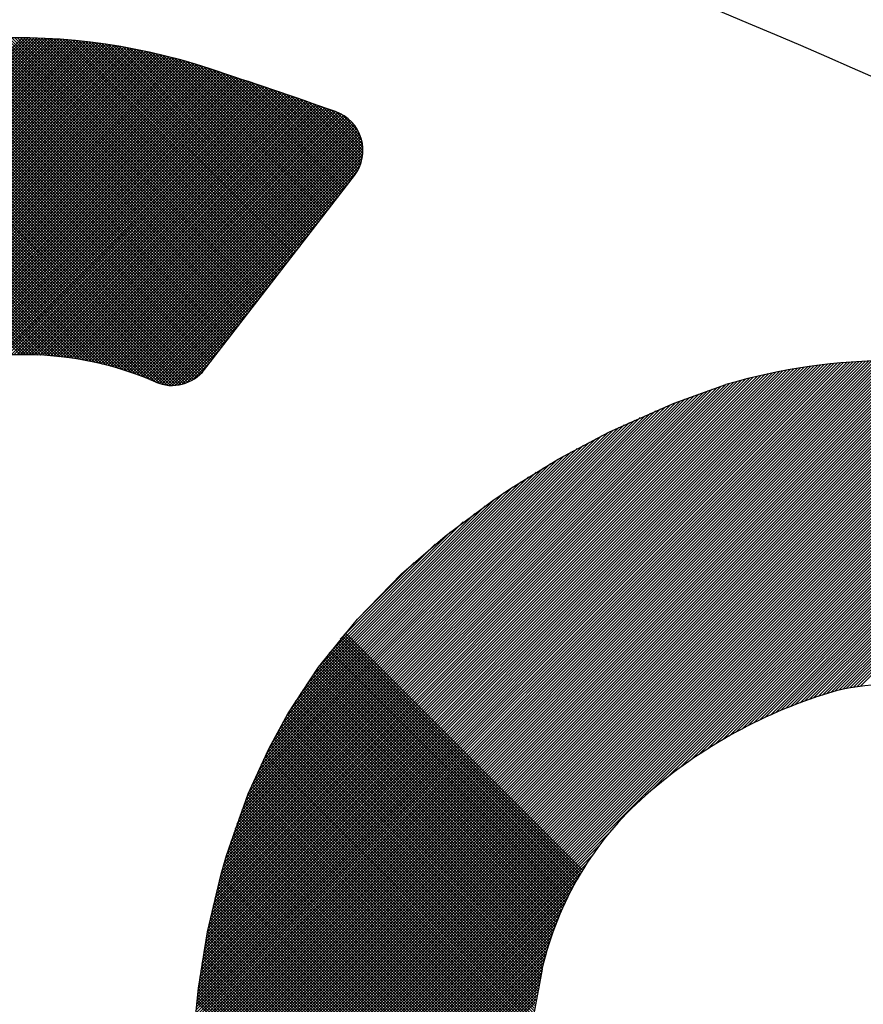
# Model space of a CAD drawing. Units: millimetres. Extents: x -4072 to 16574, y -7393 to 7058.
# Drawn here: x 10110 to 10115, y 5202 to 5208 of the extents above; entities that cross this region are included whole.
import ezdxf

# ---------------------------------------------------------------- set-up
doc = ezdxf.new("R2010")
doc.units = ezdxf.units.MM
doc.layers.add('CK_LEVEL_1', color=7, linetype='Continuous')
doc.dimstyles.new('ISO-25', dxfattribs={"dimtxt": 100, "dimasz": 100, "dimexe": 1.25, "dimexo": 20, "dimgap": 20, "dimtad": 1, "dimtih": 1, "dimtoh": 1, "dimdec": 0, "dimdsep": 46, "dimtxsty": 'Standard', "dimcen": 100, "dimadec": 0, "dimazin": 0, "dimtfac": 1, "dimtdec": 0, "dimtmove": 0, "dimatfit": 3, "dimfxl": 1, "dimarcsym": 0})

# ---------------------------------------------------------------- blocks, each defined once
blk = doc.blocks.new('*D375')
at = {"color": 0, "lineweight": -2}
for p, q in [((9683.1848, 5348.8866), (11320.4439, 5348.8866)), ((11319.1939, 5248.8866), (11319.1939, 3787.5)), ((11319.1939, 2640), (11319.1939, 3647.5)), ((9660.0991, 2540), (11320.4439, 2540))]:
    blk.add_line(p, q, dxfattribs=at)
at = {"color": 0}
for points in [[(11302.5273, 5248.8866), (11335.8606, 5248.8866), (11319.1939, 5348.8866)], [(11302.5273, 2640), (11335.8606, 2640), (11319.1939, 2540)]]:
    blk.add_solid(points, dxfattribs=at)
at = {"layer": 'Defpoints', "color": 0}
for p in [(9663.1848, 5348.8866), (9640.0991, 2540), (11319.1939, 2540)]:
    blk.add_point(p, dxfattribs=at)
at = {"color": 0, "insert": (11319.1939, 3717.5), "char_height": 100, "attachment_point": 5}
blk.add_mtext('HEADROOM', dxfattribs=at)
blk = doc.blocks.new('*X362')
at = {"layer": 'CK_LEVEL_1', "color": 5, "linetype": 'Continuous'}
for p, q in [((139.2785, 509.2619), (138.8353, 508.8186)), ((139.2671, 509.2674), (138.8441, 508.8444)), ((139.2551, 509.2724), (138.853, 508.8703)), ((139.2426, 509.2769), (138.8618, 508.8961)), ((139.2294, 509.2807), (138.8708, 508.922)), ((139.2156, 509.2839), (138.8797, 508.9479)), ((139.2011, 509.2863), (138.8887, 508.9739)), ((139.1857, 509.2879), (138.8977, 508.9998)), ((139.1693, 509.2885), (138.9067, 509.0258)), ((139.1518, 509.2879), (138.9157, 509.0518)), ((139.1327, 509.2857), (138.9248, 509.0779)), ((139.1115, 509.2815), (138.9339, 509.104)), ((139.0872, 509.2742), (138.9431, 509.1301)), ((140.4468, 507.879), (139.0622, 509.2635)), ((140.4508, 507.8919), (139.0738, 509.2689)), ((140.4549, 507.9048), (139.086, 509.2737)), ((140.4591, 507.9175), (139.0987, 509.278)), ((140.4634, 507.9302), (139.112, 509.2817)), ((140.4677, 507.9429), (139.126, 509.2846)), ((140.4722, 507.9554), (139.1407, 509.2868)), ((140.4766, 507.9679), (139.1564, 509.2882)), ((140.4812, 507.9803), (139.1731, 509.2884)), ((140.4858, 507.9927), (139.191, 509.2874)), ((140.4905, 508.0049), (139.2107, 509.2848)), ((140.4953, 508.0171), (139.2326, 509.2798)), ((140.5001, 508.0293), (139.2582, 509.2712)), ((139.358, 509.2056), (138.7656, 508.6132)), ((139.3484, 509.213), (138.7742, 508.6388)), ((139.3388, 509.2204), (138.7829, 508.6644)), ((139.3293, 509.2278), (138.7915, 508.6901)), ((139.3197, 509.2352), (138.8002, 508.7157)), ((139.31, 509.2425), (138.8089, 508.7414)), ((139.3, 509.2494), (138.8177, 508.7671)), ((139.2895, 509.2559), (138.8265, 508.7929)), ((139.0567, 509.2607), (138.9565, 509.1605)), ((140.4173, 507.7727), (138.986, 509.204)), ((140.4207, 507.7863), (138.994, 509.213)), ((140.4242, 507.7998), (139.0024, 509.2215)), ((140.4278, 507.8132), (139.0113, 509.2296)), ((140.4314, 507.8265), (139.0206, 509.2373)), ((140.4351, 507.8397), (139.0303, 509.2445)), ((140.4389, 507.8529), (139.0405, 509.2513)), ((140.4428, 507.866), (139.0511, 509.2577)), ((140.505, 508.0413), (139.2919, 509.2545)), ((140.51, 508.0533), (139.3569, 509.2065)), ((139.4346, 509.1465), (138.6977, 508.4095)), ((139.425, 509.1539), (138.7061, 508.4349)), ((139.4154, 509.1612), (138.7145, 508.4603)), ((139.4059, 509.1686), (138.723, 508.4857)), ((139.3963, 509.176), (138.7314, 508.5112)), ((139.3867, 509.1834), (138.74, 508.5367)), ((139.3771, 509.1908), (138.7485, 508.5622)), ((139.3676, 509.1982), (138.757, 508.5877)), ((140.4016, 507.7036), (138.9525, 509.1526)), ((140.4046, 507.7176), (138.9583, 509.1638)), ((140.4076, 507.7315), (138.9646, 509.1745)), ((140.4108, 507.7453), (138.9713, 509.1848)), ((140.414, 507.759), (138.9784, 509.1946)), ((140.515, 508.0653), (139.4313, 509.149)), ((139.5016, 509.0947), (138.6451, 508.2382)), ((139.4921, 509.1021), (138.6518, 508.2619)), ((139.4825, 509.1095), (138.6588, 508.2858)), ((139.4729, 509.1169), (138.666, 508.31)), ((139.4633, 509.1243), (138.6735, 508.3345)), ((139.4538, 509.1317), (138.6813, 508.3592)), ((139.4442, 509.1391), (138.6894, 508.3842)), ((140.3881, 507.6322), (138.9294, 509.0909)), ((140.3906, 507.6466), (138.9338, 509.1035)), ((140.3932, 507.661), (138.9382, 509.1161)), ((140.3959, 507.6753), (138.9426, 509.1286)), ((140.3987, 507.6895), (138.9473, 509.1409)), ((140.5201, 508.0771), (139.5058, 509.0915)), ((139.5783, 509.0356), (138.5994, 508.0567)), ((139.5687, 509.0429), (138.6044, 508.0786)), ((139.5591, 509.0503), (138.6096, 508.1008)), ((139.5495, 509.0577), (138.615, 508.1232)), ((139.5399, 509.0651), (138.6206, 508.1457)), ((139.5304, 509.0725), (138.6264, 508.1685)), ((139.5208, 509.0799), (138.6324, 508.1915)), ((139.5112, 509.0873), (138.6386, 508.2147)), ((140.3791, 507.5733), (138.9118, 509.0406)), ((140.3812, 507.5882), (138.9162, 509.0532)), ((140.3834, 507.6029), (138.9206, 509.0658)), ((140.3857, 507.6176), (138.925, 509.0783)), ((140.5251, 508.0892), (139.5802, 509.034)), ((139.6549, 508.9764), (138.5655, 507.8871)), ((139.6453, 508.9838), (138.5692, 507.9077)), ((139.6357, 508.9912), (138.573, 507.9285)), ((139.6261, 508.9986), (138.577, 507.9494)), ((139.6166, 509.006), (138.5811, 507.9705)), ((139.607, 509.0134), (138.5854, 507.9918)), ((139.5974, 509.0208), (138.5899, 508.0132)), ((139.5878, 509.0282), (138.5945, 508.0349)), ((140.3703, 507.4973), (138.89, 508.9776)), ((140.3718, 507.5127), (138.8943, 508.9902)), ((140.3735, 507.528), (138.8987, 509.0028)), ((140.3753, 507.5432), (138.9031, 509.0154)), ((140.3771, 507.5583), (138.9074, 509.028)), ((140.5295, 508.1017), (139.6546, 508.9766)), ((139.7315, 508.9173), (138.5413, 507.7271)), ((139.7219, 508.9247), (138.5438, 507.7466)), ((139.7123, 508.932), (138.5465, 507.7663)), ((139.7027, 508.9394), (138.5494, 507.786)), ((139.6932, 508.9468), (138.5523, 507.806)), ((139.6836, 508.9542), (138.5554, 507.826)), ((139.674, 508.9616), (138.5586, 507.8462)), ((139.6644, 508.969), (138.562, 507.8666)), ((140.3652, 507.4345), (138.8725, 508.9272)), ((140.3663, 507.4503), (138.8769, 508.9398)), ((140.3675, 507.4661), (138.8812, 508.9524)), ((140.3688, 507.4818), (138.8856, 508.965)), ((140.5333, 508.1149), (139.7291, 508.9191)), ((139.7985, 508.8655), (138.5266, 507.5936)), ((139.7889, 508.8729), (138.5284, 507.6123)), ((139.7794, 508.8803), (138.5302, 507.6312)), ((139.7698, 508.8877), (138.5322, 507.6501)), ((139.7602, 508.8951), (138.5343, 507.6692)), ((139.7506, 508.9025), (138.5365, 507.6883)), ((139.7411, 508.9099), (138.5388, 507.7076)), ((140.3618, 507.353), (138.8508, 508.864)), ((140.3622, 507.3696), (138.8551, 508.8767)), ((140.3628, 507.386), (138.8595, 508.8893)), ((140.3635, 507.4023), (138.8638, 508.9019)), ((140.3643, 507.4184), (138.8682, 508.9145)), ((140.5364, 508.1288), (139.8035, 508.8616)), ((139.8751, 508.8064), (138.5163, 507.4476)), ((139.8656, 508.8138), (138.5173, 507.4655)), ((139.856, 508.8211), (138.5183, 507.4835)), ((139.8464, 508.8285), (138.5195, 507.5016)), ((139.8368, 508.8359), (138.5207, 507.5198)), ((139.8272, 508.8433), (138.522, 507.5381)), ((139.8177, 508.8507), (138.5234, 507.5565)), ((139.8081, 508.8581), (138.525, 507.575)), ((140.3616, 507.2854), (138.8335, 508.8135)), ((140.3614, 507.3025), (138.8378, 508.8261)), ((140.3614, 507.3195), (138.8421, 508.8387)), ((140.3615, 507.3364), (138.8465, 508.8514)), ((140.5387, 508.1434), (139.878, 508.8042)), ((139.9517, 508.7472), (138.5121, 507.3075)), ((139.9422, 508.7546), (138.5123, 507.3247)), ((139.9326, 508.762), (138.5126, 507.342)), ((139.923, 508.7694), (138.513, 507.3594)), ((139.9134, 508.7768), (138.5135, 507.3769)), ((139.9039, 508.7842), (138.5141, 507.3944)), ((139.8943, 508.7916), (138.5147, 507.412)), ((139.8847, 508.799), (138.5155, 507.4298)), ((140.3648, 507.1973), (138.8119, 508.7502)), ((140.3638, 507.2152), (138.8162, 508.7628)), ((140.363, 507.233), (138.8205, 508.7755)), ((140.3624, 507.2506), (138.8249, 508.7882)), ((140.3619, 507.2681), (138.8292, 508.8008)), ((140.5403, 508.1588), (139.9524, 508.7467)), ((139.9613, 508.7398), (138.5119, 507.2904)), ((139.9709, 508.7324), (138.5119, 507.2734)), ((139.9805, 508.725), (138.5119, 507.2564)), ((139.99, 508.7176), (138.512, 507.2396)), ((139.9996, 508.7102), (138.5121, 507.2228)), ((140.0092, 508.7029), (138.5124, 507.206)), ((140.0188, 508.6955), (138.5127, 507.1894)), ((140.0284, 508.6881), (138.5131, 507.1728)), ((140.3727, 507.1046), (138.7904, 508.6868)), ((140.3707, 507.1235), (138.7947, 508.6995)), ((140.3689, 507.1422), (138.799, 508.7122)), ((140.3674, 507.1608), (138.8033, 508.7248)), ((140.366, 507.1791), (138.8076, 508.7375)), ((140.5408, 508.1753), (140.0268, 508.6892)), ((140.0379, 508.6807), (138.5136, 507.1563)), ((140.0475, 508.6733), (138.5141, 507.1399)), ((140.0571, 508.6659), (138.5147, 507.1235)), ((140.0667, 508.6585), (138.5154, 507.1073)), ((140.0762, 508.6511), (138.5162, 507.0911)), ((140.0858, 508.6437), (138.517, 507.0749)), ((140.0954, 508.6363), (138.5179, 507.0588)), ((140.3828, 507.0266), (138.7733, 508.6361)), ((140.3799, 507.0464), (138.7776, 508.6488)), ((140.3773, 507.066), (138.7819, 508.6614)), ((140.3749, 507.0854), (138.7861, 508.6741)), ((140.5401, 508.193), (140.1013, 508.6318)), ((140.105, 508.6289), (138.5189, 507.0428)), ((140.1145, 508.6215), (138.5199, 507.0269)), ((140.1241, 508.6141), (138.521, 507.011)), ((140.1337, 508.6067), (138.5222, 506.9952)), ((140.1433, 508.5993), (138.5234, 506.9795)), ((140.1529, 508.5919), (138.5247, 506.9638)), ((140.1624, 508.5846), (138.5261, 506.9482)), ((140.172, 508.5772), (138.5275, 506.9326)), ((140.4013, 506.9233), (138.752, 508.5726)), ((140.397, 506.9445), (138.7562, 508.5853)), ((140.393, 506.9654), (138.7605, 508.598)), ((140.3893, 506.9861), (138.7648, 508.6107)), ((140.3859, 507.0065), (138.769, 508.6234)), ((140.5378, 508.2122), (140.1757, 508.5743)), ((140.1816, 508.5698), (138.529, 506.9172)), ((140.1912, 508.5624), (138.5305, 506.9017)), ((140.2007, 508.555), (138.5321, 506.8864)), ((140.2103, 508.5476), (138.5338, 506.8711)), ((140.2199, 508.5402), (138.5355, 506.8558)), ((140.2295, 508.5328), (138.5373, 506.8406)), ((140.239, 508.5254), (138.5391, 506.8255)), ((140.2486, 508.518), (138.541, 506.8104)), ((140.4218, 506.8349), (138.735, 508.5217)), ((140.4161, 506.8575), (138.7392, 508.5344)), ((140.4108, 506.8798), (138.7435, 508.5471)), ((140.4059, 506.9017), (138.7477, 508.5598)), ((140.5334, 508.2336), (140.2501, 508.5168)), ((140.2582, 508.5106), (138.543, 506.7954)), ((140.2678, 508.5032), (138.545, 506.7804)), ((140.2773, 508.4958), (138.5471, 506.7655)), ((140.2869, 508.4884), (138.5492, 506.7507)), ((140.2965, 508.481), (138.5514, 506.7359)), ((140.3061, 508.4737), (138.5536, 506.7212)), ((140.3157, 508.4663), (138.5559, 506.7065)), ((140.3252, 508.4589), (138.5582, 506.6919)), ((140.4567, 506.7151), (138.7138, 508.458)), ((140.4488, 506.74), (138.718, 508.4708)), ((140.4413, 506.7644), (138.7222, 508.4835)), ((140.4343, 506.7884), (138.7265, 508.4962)), ((140.4278, 506.8118), (138.7307, 508.509)), ((140.5257, 508.2582), (140.3246, 508.4594)), ((140.3348, 508.4515), (138.5606, 506.6773)), ((140.3444, 508.4441), (138.5631, 506.6628)), ((140.354, 508.4367), (138.5656, 506.6483)), ((140.3635, 508.4293), (138.5681, 506.6339)), ((140.3731, 508.4219), (138.5707, 506.6195)), ((140.3827, 508.4145), (138.5734, 506.6052)), ((140.3923, 508.4071), (138.5761, 506.5909)), ((140.4018, 508.3997), (138.5788, 506.5767)), ((140.495, 506.6089), (138.6969, 508.407)), ((140.4844, 506.6365), (138.7011, 508.4198)), ((140.4745, 506.6634), (138.7053, 508.4325)), ((140.4653, 506.6895), (138.7095, 508.4453)), ((140.5115, 508.2894), (140.399, 508.4019)), ((140.4114, 508.3923), (138.5816, 506.5625)), ((140.421, 508.3849), (138.5845, 506.5484)), ((140.4306, 508.3775), (138.5874, 506.5343)), ((140.4402, 508.3701), (138.5903, 506.5203)), ((140.4497, 508.3627), (138.5933, 506.5063)), ((140.459, 508.355), (138.5964, 506.4924)), ((140.4678, 508.3469), (138.5994, 506.4785)), ((140.5631, 506.456), (138.6761, 508.3429)), ((140.547, 506.489), (138.6802, 508.3558)), ((140.5323, 506.5207), (138.6843, 508.3687)), ((140.5189, 506.5511), (138.6885, 508.3815)), ((140.5065, 506.5805), (138.6926, 508.3943)), ((140.4762, 508.3383), (138.6026, 506.4647)), ((140.4842, 508.3293), (138.6058, 506.4509)), ((140.4917, 508.3199), (138.609, 506.4372)), ((140.4989, 508.3101), (138.6123, 506.4235)), ((140.5055, 508.2998), (138.6156, 506.4098)), ((140.5117, 508.289), (138.619, 506.3962)), ((140.6484, 506.3027), (138.6603, 508.2909)), ((140.6229, 506.3452), (138.6642, 508.304)), ((140.6006, 506.3845), (138.6681, 508.317)), ((140.5808, 506.4212), (138.6721, 508.33)), ((140.5175, 508.2777), (138.6224, 506.3827)), ((140.5227, 508.266), (138.6258, 506.3691)), ((140.5274, 508.2537), (138.6293, 506.3557)), ((140.5314, 508.2408), (138.6329, 506.3422)), ((140.5349, 508.2273), (138.6365, 506.3289)), ((140.7992, 506.0841), (138.6451, 508.2382)), ((140.7555, 506.1448), (138.6488, 508.2514)), ((140.7149, 506.2024), (138.6526, 508.2646)), ((140.6784, 506.2558), (138.6564, 508.2778)), ((141.1065, 505.6919), (138.6271, 508.1714)), ((141.0256, 505.7898), (138.6306, 508.1848)), ((140.958, 505.8743), (138.6342, 508.1982)), ((140.8993, 505.9501), (138.6378, 508.2116)), ((140.5377, 508.2131), (138.6401, 506.3155)), ((140.8468, 506.0195), (138.6414, 508.2249)), ((140.5396, 508.1981), (138.6438, 506.3022)), ((140.5407, 508.1822), (138.6475, 506.289)), ((145.0151, 501.7155), (138.6135, 508.1171)), ((145.0328, 501.7148), (138.6168, 508.1307)), ((141.398, 505.3665), (138.6202, 508.1443)), ((141.212, 505.5695), (138.6236, 508.1579)), ((140.5406, 508.1651), (138.6512, 506.2758)), ((140.5392, 508.1467), (138.655, 506.2626)), ((140.5359, 508.1265), (138.6589, 506.2495)), ((144.9439, 501.7188), (138.6006, 508.0621)), ((144.9617, 501.7179), (138.6037, 508.0759)), ((144.9796, 501.7171), (138.6069, 508.0897)), ((144.9974, 501.7162), (138.6102, 508.1034)), ((140.5301, 508.1037), (138.6628, 506.2364)), ((140.5199, 508.0765), (138.6667, 506.2233)), ((144.8719, 501.7229), (138.5884, 508.0064)), ((144.89, 501.7218), (138.5914, 508.0204)), ((144.908, 501.7208), (138.5944, 508.0343)), ((144.926, 501.7198), (138.5975, 508.0482)), ((140.5074, 508.0471), (138.6707, 506.2103)), ((140.4958, 508.0186), (138.6747, 506.1974)), ((144.7992, 501.7278), (138.5771, 507.9499)), ((144.8174, 501.7265), (138.5798, 507.9641)), ((144.8356, 501.7252), (138.5826, 507.9782)), ((144.8538, 501.724), (138.5855, 507.9923)), ((140.4852, 507.9909), (138.6787, 506.1845)), ((140.4752, 507.964), (138.6828, 506.1716)), ((144.7256, 501.7334), (138.5665, 507.8926)), ((144.7441, 501.7319), (138.5691, 507.907)), ((144.7625, 501.7305), (138.5717, 507.9213)), ((144.7809, 501.7291), (138.5743, 507.9356)), ((140.466, 507.9378), (138.6869, 506.1587)), ((140.4574, 507.9122), (138.6911, 506.1459)), ((140.4494, 507.8872), (138.6953, 506.1332)), ((144.6512, 501.7399), (138.5567, 507.8344)), ((144.6699, 501.7382), (138.5591, 507.849)), ((144.6885, 501.7366), (138.5615, 507.8636)), ((144.7071, 501.735), (138.564, 507.8781)), ((140.4419, 507.8627), (138.6996, 506.1205)), ((140.4349, 507.8388), (138.7039, 506.1078)), ((144.576, 501.7473), (138.5478, 507.7755)), ((144.5949, 501.7454), (138.55, 507.7903)), ((144.6137, 501.7435), (138.5522, 507.8051)), ((144.6325, 501.7417), (138.5544, 507.8198)), ((140.4283, 507.8153), (138.7082, 506.0951)), ((140.4222, 507.7922), (138.7126, 506.0825)), ((140.4165, 507.7695), (138.717, 506.07)), ((144.4998, 501.7556), (138.5398, 507.7156)), ((144.5189, 501.7534), (138.5417, 507.7306)), ((144.538, 501.7513), (138.5437, 507.7456)), ((144.557, 501.7493), (138.5457, 507.7606)), ((140.4112, 507.7472), (138.7214, 506.0575)), ((140.4062, 507.7253), (138.7259, 506.045)), ((144.4227, 501.7648), (138.5327, 507.6548)), ((144.4421, 501.7624), (138.5344, 507.6701)), ((144.4614, 501.7601), (138.5361, 507.6853)), ((144.4806, 501.7578), (138.538, 507.7005)), ((140.4016, 507.7037), (138.7304, 506.0325)), ((140.3973, 507.6824), (138.735, 506.0201)), ((140.3933, 507.6615), (138.7396, 506.0077)), ((144.3643, 501.7724), (138.528, 507.6086)), ((144.3838, 501.7698), (138.5295, 507.6241)), ((144.4033, 501.7673), (138.5311, 507.6395)), ((140.3896, 507.6408), (138.7442, 505.9954)), ((140.3862, 507.6204), (138.7489, 505.9831)), ((140.383, 507.6003), (138.7536, 505.9708)), ((144.2854, 501.7833), (138.5226, 507.5461)), ((144.3052, 501.7805), (138.5239, 507.5618)), ((144.325, 501.7777), (138.5252, 507.5775)), ((144.3446, 501.775), (138.5266, 507.5931)), ((140.3801, 507.5804), (138.7583, 505.9586)), ((140.3775, 507.5608), (138.7631, 505.9464)), ((140.375, 507.5414), (138.7679, 505.9343)), ((144.2055, 501.7953), (138.5183, 507.4826)), ((144.2256, 501.7922), (138.5193, 507.4986)), ((144.2456, 501.7892), (138.5203, 507.5145)), ((144.2656, 501.7862), (138.5214, 507.5303)), ((140.3728, 507.5222), (138.7728, 505.9222)), ((140.3708, 507.5032), (138.7777, 505.9101)), ((140.3691, 507.4845), (138.7826, 505.8981)), ((144.1449, 501.805), (138.5157, 507.4342)), ((144.1652, 501.8017), (138.5165, 507.4504)), ((144.1854, 501.7985), (138.5173, 507.4665)), ((140.3675, 507.466), (138.7876, 505.886)), ((140.3661, 507.4476), (138.7926, 505.8741)), ((140.3649, 507.4294), (138.7976, 505.8621)), ((144.063, 501.819), (138.5133, 507.3688)), ((144.0836, 501.8154), (138.5138, 507.3853)), ((144.1041, 501.8119), (138.5143, 507.4017)), ((144.1245, 501.8084), (138.515, 507.418)), ((140.3639, 507.4115), (138.8027, 505.8502)), ((140.3631, 507.3937), (138.8078, 505.8384)), ((140.3624, 507.376), (138.8129, 505.8266)), ((144.0009, 501.8303), (138.5122, 507.3189)), ((144.0217, 501.8265), (138.5125, 507.3356)), ((144.0424, 501.8227), (138.5128, 507.3522)), ((140.3619, 507.3586), (138.8181, 505.8148)), ((140.3616, 507.3412), (138.8233, 505.803)), ((140.3614, 507.3241), (138.8286, 505.7913)), ((143.98, 501.8342), (138.512, 507.3022)), ((140.3614, 507.3071), (138.8339, 505.7796)), ((140.3615, 507.2903), (138.8392, 505.7679))]:
    blk.add_line(p, q, dxfattribs=at)
blk = doc.blocks.new('*X363')
at = {"layer": 'CK_LEVEL_1', "color": 5, "linetype": 'Continuous'}
for p, q in [((142.306, 512.129), (140.6814, 513.7536)), ((142.3025, 512.1494), (140.6865, 513.7655)), ((142.2994, 512.1696), (140.6915, 513.7775)), ((142.2966, 512.1894), (140.6966, 513.7894)), ((142.3318, 512.0184), (140.6567, 513.6934)), ((142.3246, 512.0425), (140.6616, 513.7055)), ((142.3189, 512.0652), (140.6665, 513.7176)), ((142.3142, 512.0869), (140.6715, 513.7296)), ((142.3099, 512.1081), (140.6764, 513.7416)), ((142.3732, 511.8921), (140.6326, 513.6327)), ((142.3641, 511.9181), (140.6374, 513.6449)), ((142.3555, 511.9438), (140.6422, 513.6571)), ((142.3472, 511.969), (140.647, 513.6692)), ((142.3393, 511.9938), (140.6518, 513.6813)), ((142.4256, 511.7549), (140.6091, 513.5713)), ((142.4141, 511.7834), (140.6138, 513.5836)), ((142.4031, 511.8113), (140.6184, 513.5959)), ((142.3926, 511.8387), (140.6231, 513.6082)), ((142.3827, 511.8657), (140.6279, 513.6205)), ((142.4784, 511.6342), (140.5908, 513.5218)), ((142.4641, 511.6655), (140.5954, 513.5342)), ((142.4506, 511.696), (140.5999, 513.5466)), ((142.4377, 511.7257), (140.6045, 513.559)), ((142.5651, 511.4626), (140.5685, 513.4592)), ((142.5453, 511.4994), (140.5729, 513.4718)), ((142.5269, 511.5347), (140.5774, 513.4843)), ((142.5097, 511.5689), (140.5818, 513.4968)), ((142.4936, 511.602), (140.5863, 513.5093)), ((142.6633, 511.2966), (140.5511, 513.4087)), ((142.6351, 511.3417), (140.5554, 513.4214)), ((142.6097, 511.3841), (140.5598, 513.434)), ((142.5865, 511.4243), (140.5641, 513.4466)), ((142.9028, 510.9722), (140.5305, 513.3445)), ((142.8273, 511.0647), (140.5343, 513.3576)), ((142.7739, 511.135), (140.5384, 513.3705)), ((142.7311, 511.1948), (140.5426, 513.3833)), ((142.6949, 511.248), (140.5469, 513.396)), ((145.5323, 508.2749), (140.5157, 513.2914)), ((145.5494, 508.2747), (140.5194, 513.3047)), ((145.5666, 508.2745), (140.523, 513.318)), ((145.5837, 508.2743), (140.5268, 513.3313)), ((145.4633, 508.2759), (140.5017, 513.2376)), ((145.4806, 508.2756), (140.5051, 513.2511)), ((145.4978, 508.2753), (140.5086, 513.2646)), ((145.5151, 508.2751), (140.5121, 513.278)), ((145.3767, 508.2777), (140.4851, 513.1693)), ((145.394, 508.2773), (140.4883, 513.183)), ((145.4114, 508.2769), (140.4916, 513.1967)), ((145.4287, 508.2766), (140.4949, 513.2104)), ((145.446, 508.2762), (140.4982, 513.224)), ((145.3074, 508.2791), (140.4727, 513.1138)), ((145.3244, 508.2791), (140.4757, 513.1277)), ((145.3418, 508.2786), (140.4788, 513.1416)), ((145.3593, 508.2781), (140.4819, 513.1555)), ((145.2412, 508.2774), (140.4611, 513.0575)), ((145.2578, 508.2778), (140.4639, 513.0717)), ((145.2744, 508.2782), (140.4668, 513.0857)), ((145.2909, 508.2786), (140.4697, 513.0998)), ((145.1747, 508.276), (140.4503, 513.0004)), ((145.1914, 508.2763), (140.453, 513.0148)), ((145.208, 508.2767), (140.4556, 513.0291)), ((145.2246, 508.277), (140.4583, 513.0433)), ((145.1079, 508.275), (140.4404, 512.9424)), ((145.1246, 508.2752), (140.4428, 512.957)), ((145.1414, 508.2754), (140.4453, 512.9715)), ((145.158, 508.2757), (140.4478, 512.986)), ((145.0407, 508.2743), (140.4314, 512.8836)), ((145.0575, 508.2744), (140.4335, 512.8984)), ((145.0743, 508.2746), (140.4358, 512.9131)), ((145.0911, 508.2748), (140.4381, 512.9278)), ((144.9731, 508.274), (140.4232, 512.8239)), ((144.99, 508.274), (140.4252, 512.8389)), ((145.007, 508.2741), (140.4272, 512.8539)), ((145.0238, 508.2742), (140.4292, 512.8688)), ((144.9221, 508.2741), (140.4177, 512.7784)), ((144.9391, 508.274), (140.4195, 512.7937)), ((144.9561, 508.274), (140.4213, 512.8088)), ((144.8537, 508.2746), (140.4113, 512.717)), ((144.8709, 508.2744), (140.4128, 512.7325)), ((144.888, 508.2743), (140.4144, 512.7479)), ((144.9051, 508.2742), (140.416, 512.7632)), ((144.7848, 508.2756), (140.4058, 512.6546)), ((144.8021, 508.2753), (140.4071, 512.6703)), ((144.8193, 508.2751), (140.4084, 512.6859)), ((144.8365, 508.2748), (140.4098, 512.7015)), ((144.7327, 508.2768), (140.4025, 512.607)), ((144.7501, 508.2764), (140.4035, 512.623)), ((144.7675, 508.276), (140.4047, 512.6388)), ((144.6627, 508.2789), (140.3989, 512.5427)), ((144.6803, 508.2783), (140.3997, 512.5589)), ((144.6978, 508.2778), (140.4006, 512.575)), ((144.7153, 508.2773), (140.4015, 512.5911)), ((144.6098, 508.2809), (140.3971, 512.4937)), ((144.6275, 508.2802), (140.3976, 512.5101)), ((144.6451, 508.2795), (140.3982, 512.5264)), ((144.5386, 508.2843), (140.3956, 512.4272)), ((144.5565, 508.2834), (140.3959, 512.444)), ((144.5743, 508.2825), (140.3962, 512.4606)), ((144.5921, 508.2817), (140.3966, 512.4772)), ((144.5207, 508.2852), (140.3954, 512.4104)), ((144.5027, 508.2862), (140.3954, 512.3935)), ((144.4847, 508.2873), (140.3954, 512.3766)), ((144.4666, 508.2884), (140.3954, 512.3595)), ((144.4484, 508.2895), (140.3956, 512.3424)), ((144.4303, 508.2908), (140.3959, 512.3252)), ((144.412, 508.292), (140.3962, 512.3079)), ((144.3937, 508.2934), (140.3966, 512.2905)), ((144.3754, 508.2948), (140.3971, 512.273)), ((144.3569, 508.2962), (140.3977, 512.2554)), ((144.3385, 508.2977), (140.3984, 512.2377)), ((144.3199, 508.2993), (140.3992, 512.22)), ((144.3013, 508.3009), (140.4001, 512.2021)), ((144.2826, 508.3026), (140.4011, 512.1841)), ((144.2639, 508.3044), (140.4022, 512.1661)), ((144.2451, 508.3062), (140.4034, 512.1479)), ((144.2262, 508.3081), (140.4047, 512.1296)), ((144.2073, 508.3101), (140.4061, 512.1113)), ((144.1883, 508.3121), (140.4076, 512.0928)), ((144.1692, 508.3142), (140.4092, 512.0742)), ((144.1501, 508.3164), (140.411, 512.0555)), ((144.1309, 508.3186), (140.4128, 512.0367)), ((144.1116, 508.321), (140.4148, 512.0178)), ((144.0922, 508.3234), (140.4168, 511.9987)), ((144.0727, 508.3259), (140.419, 511.9796)), ((144.0532, 508.3284), (140.4213, 511.9603)), ((144.0336, 508.3311), (140.4238, 511.9409)), ((144.0139, 508.3338), (140.4264, 511.9213)), ((143.9941, 508.3366), (140.4291, 511.9016)), ((143.9742, 508.3395), (140.4319, 511.8818)), ((143.9543, 508.3425), (140.4349, 511.8619)), ((143.9342, 508.3456), (140.438, 511.8418)), ((143.9141, 508.3488), (140.4413, 511.8216)), ((143.8938, 508.352), (140.4447, 511.8012)), ((143.8735, 508.3554), (140.4482, 511.7807)), ((143.8531, 508.3589), (140.4519, 511.76)), ((143.8325, 508.3624), (140.4558, 511.7391)), ((143.8119, 508.3661), (140.4598, 511.7181)), ((143.7911, 508.3699), (140.4641, 511.697)), ((143.7703, 508.3738), (140.4684, 511.6756)), ((143.7493, 508.3778), (140.473, 511.6541)), ((143.7282, 508.3819), (140.4777, 511.6324)), ((143.707, 508.3861), (140.4827, 511.6105)), ((143.6857, 508.3905), (140.4878, 511.5884)), ((143.6642, 508.395), (140.4931, 511.5661)), ((143.6426, 508.3996), (140.4986, 511.5436)), ((143.6209, 508.4043), (140.5044, 511.5209)), ((143.5991, 508.4092), (140.5104, 511.4979)), ((143.5771, 508.4142), (140.5166, 511.4748)), ((143.5549, 508.4194), (140.523, 511.4513)), ((143.5326, 508.4247), (140.5297, 511.4277)), ((143.5102, 508.4302), (140.5367, 511.4037)), ((143.4876, 508.4358), (140.5451, 511.3783)), ((143.4648, 508.4416), (140.5538, 511.3527)), ((143.4419, 508.4476), (140.5626, 511.3269)), ((143.4188, 508.4537), (140.5717, 511.3008)), ((143.3955, 508.46), (140.581, 511.2745)), ((143.3721, 508.4665), (140.5906, 511.248)), ((143.3484, 508.4732), (140.6004, 511.2212)), ((143.3245, 508.4801), (140.6105, 511.1941)), ((143.3004, 508.4872), (140.6209, 511.1667)), ((143.2761, 508.4946), (140.6316, 511.1391)), ((143.2516, 508.5021), (140.6425, 511.1112)), ((143.2269, 508.5099), (140.6538, 511.083)), ((143.2019, 508.5179), (140.6654, 511.0544)), ((143.1766, 508.5262), (140.6773, 511.0255)), ((143.1511, 508.5348), (140.6896, 510.9963)), ((143.1253, 508.5436), (140.7022, 510.9667)), ((143.0992, 508.5527), (140.7152, 510.9367)), ((143.0727, 508.5622), (140.7286, 510.9063)), ((143.046, 508.572), (140.7424, 510.8755)), ((143.0189, 508.5821), (140.7567, 510.8443)), ((142.9915, 508.5926), (140.7714, 510.8126)), ((142.9636, 508.6034), (140.7866, 510.7805)), ((142.9354, 508.6147), (140.8023, 510.7478)), ((142.9067, 508.6264), (140.8186, 510.7145)), ((145.6008, 508.2742), (143.1411, 510.7339)), ((142.8775, 508.6386), (140.8354, 510.6807)), ((142.8479, 508.6513), (140.8529, 510.6463)), ((145.6179, 508.2741), (143.2232, 510.6687)), ((142.8177, 508.6645), (140.871, 510.6112)), ((145.6349, 508.274), (143.2838, 510.6251)), ((145.6519, 508.274), (143.3349, 510.591)), ((142.7869, 508.6784), (140.8899, 510.5754)), ((142.7554, 508.6928), (140.9095, 510.5388)), ((143.3692, 510.5694), (141.9851, 509.1854)), ((143.3797, 510.563), (141.9943, 509.1776)), ((143.3903, 510.5566), (142.0036, 509.1699)), ((143.4009, 510.5503), (142.0129, 509.1622)), ((143.4116, 510.544), (142.0222, 509.1546)), ((143.4224, 510.5378), (142.0315, 509.147)), ((143.4332, 510.5317), (142.0409, 509.1394)), ((143.4441, 510.5256), (142.0503, 509.1318)), ((145.6689, 508.274), (143.3801, 510.5627)), ((145.6858, 508.274), (143.4214, 510.5384)), ((142.7233, 508.708), (140.9299, 510.5014)), ((143.4551, 510.5196), (142.0597, 509.1242)), ((143.4661, 510.5136), (142.0692, 509.1167)), ((143.4772, 510.5077), (142.0787, 509.1092)), ((143.4883, 510.5019), (142.0882, 509.1018)), ((143.4995, 510.4961), (142.0977, 509.0943)), ((143.5107, 510.4904), (142.1073, 509.0869)), ((143.522, 510.4847), (142.1169, 509.0796)), ((143.5334, 510.4791), (142.1265, 509.0722)), ((143.5448, 510.4736), (142.1362, 509.0649)), ((143.5563, 510.4681), (142.1458, 509.0576)), ((145.7028, 508.274), (143.4598, 510.517)), ((145.7197, 508.2741), (143.4958, 510.498)), ((145.7365, 508.2742), (143.5299, 510.4809)), ((142.6904, 508.7239), (140.9512, 510.4631)), ((142.6567, 508.7407), (140.9735, 510.4239)), ((143.5679, 510.4627), (142.1556, 509.0504)), ((143.5795, 510.4574), (142.1653, 509.0431)), ((143.5912, 510.4521), (142.1751, 509.0359)), ((143.603, 510.4469), (142.1849, 509.0288)), ((143.6148, 510.4418), (142.1947, 509.0216)), ((143.6267, 510.4367), (142.2046, 509.0145)), ((143.6387, 510.4317), (142.2145, 509.0075)), ((143.6507, 510.4267), (142.2244, 509.0004)), ((143.6628, 510.4218), (142.2343, 508.9934)), ((143.6749, 510.417), (142.2443, 508.9864)), ((143.6872, 510.4123), (142.2543, 508.9795)), ((145.7534, 508.2743), (143.5625, 510.4653)), ((145.7702, 508.2745), (143.5937, 510.451)), ((145.787, 508.2747), (143.6237, 510.4379)), ((145.8037, 508.2749), (143.6528, 510.4259)), ((145.8204, 508.2752), (143.6809, 510.4147)), ((142.622, 508.7584), (140.9969, 510.3835)), ((143.6995, 510.4076), (142.2644, 508.9725)), ((143.7118, 510.403), (142.2745, 508.9656)), ((143.7243, 510.3985), (142.2846, 508.9588)), ((143.7368, 510.394), (142.2947, 508.9519)), ((143.7494, 510.3896), (142.3049, 508.9452)), ((143.762, 510.3853), (142.3151, 508.9384)), ((143.7748, 510.3811), (142.3253, 508.9317)), ((143.7876, 510.3769), (142.3356, 508.9249)), ((143.8004, 510.3728), (142.3459, 508.9183)), ((143.8134, 510.3688), (142.3562, 508.9116)), ((143.8264, 510.3649), (142.3666, 508.905)), ((143.8395, 510.361), (142.377, 508.8985)), ((143.8527, 510.3572), (142.3874, 508.8919)), ((143.866, 510.3535), (142.3979, 508.8854)), ((145.8371, 508.2755), (143.7082, 510.4043)), ((145.8538, 508.2758), (143.7348, 510.3947)), ((145.8704, 508.2761), (143.7608, 510.3857)), ((145.887, 508.2765), (143.7861, 510.3774)), ((145.9035, 508.2769), (143.8109, 510.3696)), ((145.92, 508.2774), (143.8351, 510.3623)), ((145.9365, 508.2779), (143.8589, 510.3555)), ((142.5863, 508.7771), (141.0214, 510.342)), ((142.5494, 508.7971), (141.0473, 510.2991)), ((143.8793, 510.3499), (142.4084, 508.8789)), ((143.8928, 510.3464), (142.4189, 508.8725)), ((143.9063, 510.3429), (142.4295, 508.8661)), ((143.9199, 510.3395), (142.4401, 508.8597)), ((143.9336, 510.3363), (142.4507, 508.8534)), ((143.9473, 510.3331), (142.4614, 508.8471)), ((143.9612, 510.3299), (142.4721, 508.8408)), ((143.975, 510.3268), (142.4828, 508.8346)), ((143.989, 510.3238), (142.4936, 508.8284)), ((144.0029, 510.3207), (142.5044, 508.8222)), ((144.0169, 510.3178), (142.5152, 508.8161)), ((144.0309, 510.3148), (142.5261, 508.81)), ((144.045, 510.3119), (142.537, 508.8039)), ((144.0591, 510.309), (142.5479, 508.7979)), ((144.0732, 510.3062), (142.5589, 508.7919)), ((144.0874, 510.3034), (142.5699, 508.7859)), ((144.1016, 510.3007), (142.5809, 508.78)), ((144.1159, 510.298), (142.592, 508.7741)), ((145.953, 508.2784), (143.8822, 510.3491)), ((145.9694, 508.2789), (143.9051, 510.3432)), ((145.9858, 508.2795), (143.9276, 510.3377)), ((146.0021, 508.2801), (143.9498, 510.3325)), ((146.0184, 508.2808), (143.9717, 510.3276)), ((146.0347, 508.2815), (143.9934, 510.3228)), ((146.051, 508.2822), (144.015, 510.3181)), ((146.0672, 508.283), (144.0365, 510.3137)), ((146.0834, 508.2838), (144.0578, 510.3093)), ((146.0995, 508.2846), (144.079, 510.3051)), ((146.1156, 508.2855), (144.1001, 510.301)), ((146.1317, 508.2864), (144.121, 510.297)), ((142.5111, 508.8184), (141.0747, 510.2548)), ((144.1302, 510.2953), (142.6031, 508.7682)), ((144.1445, 510.2927), (142.6143, 508.7624)), ((144.1589, 510.2901), (142.6254, 508.7566)), ((144.1733, 510.2875), (142.6367, 508.7508)), ((144.1878, 510.285), (142.6479, 508.7451)), ((144.2023, 510.2825), (142.6592, 508.7394)), ((144.2168, 510.2801), (142.6705, 508.7338)), ((144.2314, 510.2777), (142.6818, 508.7281)), ((144.246, 510.2753), (142.6932, 508.7225)), ((144.2606, 510.273), (142.7046, 508.717)), ((144.2753, 510.2707), (142.7161, 508.7115)), ((144.29, 510.2685), (142.7275, 508.706)), ((144.3048, 510.2662), (142.7391, 508.7005)), ((144.3196, 510.2641), (142.7506, 508.6951)), ((144.3344, 510.2619), (142.7622, 508.6897)), ((144.3493, 510.2598), (142.7738, 508.6843)), ((144.3642, 510.2578), (142.7854, 508.679)), ((144.3791, 510.2558), (142.7971, 508.6737)), ((144.3941, 510.2538), (142.8088, 508.6685)), ((144.4092, 510.2518), (142.8206, 508.6633)), ((144.4242, 510.2499), (142.8324, 508.6581)), ((144.4393, 510.248), (142.8442, 508.6529)), ((144.4545, 510.2462), (142.856, 508.6478)), ((144.4696, 510.2444), (142.8679, 508.6427)), ((144.4848, 510.2426), (142.8798, 508.6376)), ((144.5001, 510.2409), (142.8918, 508.6326)), ((144.5154, 510.2392), (142.9038, 508.6276)), ((146.1477, 508.2873), (144.1418, 510.2932)), ((142.4712, 508.8413), (141.1037, 510.2088)), ((144.5307, 510.2376), (142.9158, 508.6227)), ((144.546, 510.236), (142.9278, 508.6178)), ((144.5614, 510.2344), (142.9399, 508.6129)), ((144.5769, 510.2329), (142.952, 508.608)), ((144.5923, 510.2314), (142.9642, 508.6032)), ((144.6078, 510.2299), (142.9764, 508.5984)), ((144.6234, 510.2285), (142.9886, 508.5937)), ((144.6389, 510.2271), (143.0008, 508.589)), ((144.6546, 510.2257), (143.0131, 508.5843)), ((144.6702, 510.2244), (143.0254, 508.5796)), ((144.6859, 510.2231), (143.0378, 508.575)), ((144.7016, 510.2218), (143.0502, 508.5704)), ((144.7174, 510.2206), (143.0626, 508.5659)), ((144.7331, 510.2194), (143.0751, 508.5614)), ((144.749, 510.2183), (143.0875, 508.5569)), ((144.7648, 510.2172), (143.1001, 508.5524)), ((144.7807, 510.2161), (143.1126, 508.548)), ((144.7967, 510.2151), (143.1252, 508.5436)), ((144.8126, 510.2141), (143.1378, 508.5393)), ((144.8286, 510.2131), (143.1505, 508.535)), ((144.8447, 510.2122), (143.1632, 508.5307)), ((144.8607, 510.2113), (143.1759, 508.5264)), ((144.8768, 510.2104), (143.1887, 508.5222)), ((144.893, 510.2096), (143.2015, 508.5181)), ((144.9091, 510.2088), (143.2143, 508.5139)), ((144.9253, 510.208), (143.2271, 508.5098)), ((144.9416, 510.2073), (143.24, 508.5057)), ((144.9578, 510.2066), (143.253, 508.5017)), ((144.9741, 510.2059), (143.2659, 508.4977)), ((144.9905, 510.2053), (143.2789, 508.4937)), ((145.0069, 510.2047), (143.292, 508.4898)), ((145.0233, 510.2041), (143.305, 508.4859)), ((145.0397, 510.2035), (143.3181, 508.482)), ((145.0562, 510.203), (143.3313, 508.4782)), ((145.0727, 510.2026), (143.3444, 508.4744)), ((145.0892, 510.2021), (143.3576, 508.4706)), ((145.1057, 510.2017), (143.3709, 508.4669)), ((145.1223, 510.2013), (143.3841, 508.4632)), ((145.139, 510.201), (143.3975, 508.4595)), ((145.1556, 510.2007), (143.4108, 508.4559)), ((145.1723, 510.2004), (143.4242, 508.4523)), ((145.189, 510.2002), (143.4376, 508.4487)), ((145.2058, 510.1999), (143.451, 508.4452)), ((145.2226, 510.1997), (143.4645, 508.4417)), ((145.2394, 510.1996), (143.478, 508.4382)), ((145.2562, 510.1995), (143.4916, 508.4348)), ((145.2731, 510.1994), (143.5052, 508.4314)), ((145.29, 510.1993), (143.5188, 508.4281)), ((145.3069, 510.1993), (143.5324, 508.4248)), ((145.3239, 510.1993), (143.5461, 508.4215)), ((145.3409, 510.1993), (143.5598, 508.4182)), ((145.3579, 510.1994), (143.5736, 508.415)), ((145.375, 510.1995), (143.5874, 508.4119)), ((145.3921, 510.1996), (143.6012, 508.4087)), ((145.4092, 510.1997), (143.6151, 508.4056)), ((145.4264, 510.1999), (143.629, 508.4026)), ((145.4436, 510.2002), (143.6429, 508.3995)), ((145.4608, 510.2004), (143.6569, 508.3965)), ((145.4781, 510.2007), (143.6709, 508.3936)), ((145.4954, 510.2011), (143.685, 508.3906)), ((145.5127, 510.2014), (143.699, 508.3877)), ((145.5301, 510.2018), (143.7132, 508.3849)), ((145.5475, 510.2023), (143.7273, 508.3821)), ((145.565, 510.2027), (143.7415, 508.3793)), ((145.5824, 510.2033), (143.7557, 508.3765)), ((145.6, 510.2038), (143.77, 508.3738)), ((145.6175, 510.2044), (143.7843, 508.3711)), ((145.6351, 510.205), (143.7986, 508.3685)), ((145.6528, 510.2057), (143.813, 508.3659)), ((145.6705, 510.2064), (143.8274, 508.3633)), ((145.6882, 510.2072), (143.8418, 508.3608)), ((145.7059, 510.208), (143.8563, 508.3583)), ((145.7238, 510.2088), (143.8708, 508.3558)), ((145.7416, 510.2097), (143.8853, 508.3534)), ((145.7595, 510.2106), (143.8999, 508.351)), ((145.7775, 510.2116), (143.9145, 508.3487)), ((145.7955, 510.2127), (143.9292, 508.3464)), ((145.8135, 510.2137), (143.9439, 508.3441)), ((145.8316, 510.2149), (143.9586, 508.3418)), ((145.8498, 510.216), (143.9734, 508.3396)), ((145.868, 510.2173), (143.9882, 508.3375)), ((145.8862, 510.2186), (144.003, 508.3353)), ((145.9045, 510.2199), (144.0179, 508.3332)), ((145.9229, 510.2213), (144.0328, 508.3312)), ((145.9413, 510.2227), (144.0477, 508.3291)), ((145.9598, 510.2243), (144.0627, 508.3272)), ((145.9783, 510.2258), (144.0777, 508.3252)), ((145.9969, 510.2274), (144.0928, 508.3233)), ((146.0156, 510.2291), (144.1079, 508.3214)), ((146.0343, 510.2309), (144.123, 508.3196)), ((146.0531, 510.2327), (144.1382, 508.3178)), ((142.4294, 508.8662), (141.1347, 510.1608)), ((142.3853, 508.8932), (141.168, 510.1105)), ((142.3386, 508.923), (141.204, 510.0576)), ((142.2885, 508.9561), (141.2434, 510.0012)), ((142.2341, 508.9936), (141.2871, 509.9405)), ((142.1738, 509.0369), (141.3367, 509.874)), ((142.105, 509.0887), (141.3948, 509.7989)), ((142.022, 509.1548), (141.4672, 509.7095)), ((141.9056, 509.2542), (141.5729, 509.5868))]:
    blk.add_line(p, q, dxfattribs=at)
blk = doc.blocks.new('A$C14D4514A')
at = {"layer": 'CK_LEVEL_1', "color": 5, "linetype": 'Continuous'}
blk.add_line((158.2664, 161.0313), (159.1404, 162.1633), dxfattribs=at)
for points in [[(158.1932, 157.0556), (158.2297, 157.4206), (158.2838, 157.7507), (158.3625, 158.0855), (158.3944, 158.1957), (158.3944, 158.1957), (158.5212, 158.5547), (158.6423, 158.8216), (158.7513, 159.0213), (158.7513, 159.0213), (158.9314, 159.2948), (159.1575, 159.5747), (159.4146, 159.8379), (159.6695, 160.059), (159.9489, 160.2674), (160.0454, 160.3326), (160.0454, 160.3326), (160.3297, 160.5075), (160.6298, 160.6667), (161.007, 160.8338), (161.3081, 160.9428)], [(160.235, 157.5315), (160.235, 157.5315), (160.1642, 157.1468), (160.1249, 156.7915), (160.1023, 156.3034), (160.1023, 156.3034), (160.1012, 156.163)]]:
    blk.add_lwpolyline(points, dxfattribs=at)
for centre, radius, start, end in [((144.7463, 123.2072), 43.1989, 62.00315, 90), ((157.1697, 159.367), 3.5999, 71.71585, 117.12338), ((144.7463, 121.7672), 43.1989, 70.69217, 71.71585), ((158.9504, 162.31), 0.24, 322.33098, 70.69217), ((157.2146, 159.1974), 1.92, 66.48208, 124.74942), ((162.2865, 157.6081), 3.4753, 73.64909, 106.35091), ((158.0765, 161.178), 0.24, 246.48208, 322.33098), ((162.7665, 156.3527), 2.9196, 106.20788, 131.3047), ((162.2865, 157.7427), 1.4527, 76.66992, 103.33008), ((162.1067, 157.1036), 1.92, 131.3047, 167.12284)]:
    blk.add_arc(centre, radius, start, end, dxfattribs=at)
at = {"linetype": 'Continuous', "rotation": 270}
for name in ['*X362', '*X363']:
    blk.add_blockref(name, (-350.0981, 301.4787), dxfattribs=at)

msp = doc.modelspace()

# ---------------------------------------------------------------- block references
msp.add_blockref('A$C14D4514A', (9952.7328, 5044.5758))

# ---------------------------------------------------------------- dimensions: what is measured, and where the dimension line sits
dim = msp.add_linear_dim(base=(11319.1939, 2540), p1=(9663.1848, 5348.8866), p2=(9640.0991, 2540), angle=90, text='HEADROOM', dimstyle='ISO-25')
dim.commit()
dim.dimension.update_dxf_attribs({"geometry": '*D375', "text_midpoint": (11319.1939, 3717.5), "dimtype": 160})

doc.saveas('drawing.dxf')
